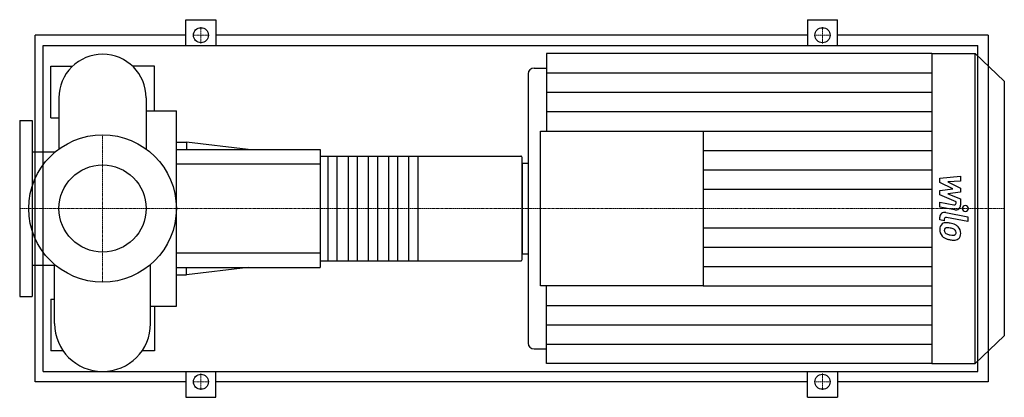
# Model space of a CAD drawing. Extents: x -160 to 1741, y -365 to 365.
import ezdxf

# ---------------------------------------------------------------- set-up
doc = ezdxf.new("R2010")
doc.units = 0
doc.linetypes.add('DASHDOT', pattern=[1, 0.5, -0.25, 0, -0.25])
doc.layers.get('0').update_dxf_attribs({"color": 124})
doc.layers.add('CP_AXIS', color=143, linetype='DASHDOT', lineweight=18)
doc.layers.add('CP_DETAL', color=33, linetype='Continuous')
doc.layers.add('cp_hidde', color=203, linetype='Continuous')

msp = doc.modelspace()

# ---------------------------------------------------------------- linework, layer by layer
for p, q in [((161, 315), (161, 365)), ((161, 365), (219, 365)), ((219, 365), (219, 315)), ((1361, 365), (1361, 315)), ((1361, 365), (1419, 365)), ((1419, 315), (1419, 365)), ((-130, -335), (-130, 335)), ((161, 335), (-130, 335)), ((1361, 335), (219, 335)), ((1710, 335), (1419, 335)), ((1710, 335), (1710, -335)), ((-114.7, -315), (-114.7, 315)), ((-114.7, 315), (1690, 315)), ((1690, -315), (1690, 315)), ((857.1, 299.5), (857.1, 149.8)), ((1601.1, 299.5), (857.1, 299.5)), ((1601.1, 299.5), (1601.1, -299.5)), ((1601.1, 299.5), (1685, 299.5)), ((1685, -299.5), (1685, 299.5)), ((1741, 246.2), (1685, 299.5)), ((-100, 175), (-100, 275)), ((-100, 275), (-58, 275)), ((100, 275), (58, 275)), ((100, 188.8), (100, 275)), ((833.5, 271.5), (857.1, 271.5)), ((821.8, 260.2), (821.8, -260.2)), ((1741, 246.2), (1741, -246.2)), ((-84.2, 214), (-84.2, 115)), ((84.2, 214), (84.2, 115)), ((-100, 175), (-84.2, 175)), ((84.2, 188.8), (142.5, 188.8)), ((142.5, -188.8), (142.5, 188.8)), ((-160, 170), (-160, -170)), ((-160, 170), (-136, 170)), ((-136, 170), (-136, -170)), ((845.3, -149.8), (845.3, 149.8)), ((845.3, 149.8), (1159.6, 149.8)), ((1159.6, 149.8), (1159.6, -149.8)), ((142.5, 128.2), (162.3, 128.2)), ((162.3, 128.2), (162.3, 114)), ((281.2, 114), (162.3, 128.2)), ((-136, 109.5), (-91.1, 109.5)), ((142.5, 114), (420, 114)), ((420, 114), (420, -114)), ((420, 101.3), (807.4, 101.3)), ((810, -98.8), (810, 98.8)), ((810, 87.5), (810, -87.5)), ((810, 87.5), (821.8, 87.5)), ((810, -87.5), (821.8, -87.5)), ((-136, -109.5), (-91.1, -109.5)), ((-92.6, -222.4), (-92.6, -108.3)), ((92.6, -222.4), (92.6, -108.3)), ((142.5, -114), (420, -114)), ((281.2, -114), (162.3, -128.2)), ((162.3, -128.2), (162.3, -114)), ((420, -101.3), (807.4, -101.3)), ((142.5, -128.2), (162.3, -128.2)), ((1159.6, -149.8), (845.3, -149.8)), ((857.1, -299.5), (857.1, -149.8)), ((-160, -170), (-136, -170)), ((-100, -175), (-100, -275)), ((-100, -175), (-92.6, -175)), ((92.6, -188.8), (142.5, -188.8)), ((100, -188.8), (100, -275)), ((1741, -246.2), (1685, -299.5)), ((-76.2, -275), (-100, -275)), ((100, -275), (76.2, -275)), ((833.5, -271.5), (857.1, -271.5)), ((1601.1, -299.5), (857.1, -299.5)), ((1601.1, -299.5), (1685, -299.5)), ((-114.7, -315), (1690, -315)), ((161, -315), (161, -365)), ((219, -365), (219, -315)), ((1361, -365), (1361, -315)), ((1419, -315), (1419, -365)), ((161, -335), (-130, -335)), ((1361, -335), (219, -335)), ((1710, -335), (1419, -335)), ((161, -365), (219, -365)), ((1361, -365), (1419, -365))]:
    msp.add_line(p, q)
for centre, radius in [((190, 335), 14.5), ((1390, 335), 14.5), ((0, 0), 142.5), ((190, -335), 14.5), ((1390, -335), 14.5)]:
    msp.add_circle(centre, radius)
for centre, radius, start, end in [((0, 214), 84.2, 90, 180.0003), ((0, 214), 84.2, 0, 90), ((0, -222.4), 92.6, 180, 270), ((0, -222.4), 92.6, 270, 0)]:
    msp.add_arc(centre, radius, start, end)
for centre, major_axis, ratio, start_param, end_param in [((833.5, 260.2), (-11.8, 0), 0.953043, -1.570796, 0), ((807.4, 98.8), (-2.6, 0), 0.974359, -3.141593, -1.570796), ((807.4, -98.8), (-2.6, 0), 0.974359, 1.570796, 3.141593), ((833.5, -260.2), (11.8, 0), 0.953043, 3.141593, 4.712389)]:
    msp.add_ellipse(centre, major_axis=major_axis, ratio=ratio, start_param=start_param, end_param=end_param)
at = {"layer": 'CP_AXIS'}
for p, q in [((190, 319.1), (190, 350.9)), ((1390, 319.1), (1390, 350.9)), ((174.1, 335), (205.9, 335)), ((1374, 335), (1406, 335)), ((0, -142.5), (0, 142.5)), ((-128.8, 0), (-160, 0)), ((-128.8, 0), (142.5, 0)), ((142.5, 0), (810, 0)), ((810, 0), (1741, 0)), ((190, -319.1), (190, -350.9)), ((1390, -319.1), (1390, -350.9)), ((174.1, -335), (205.9, -335)), ((1374, -335), (1406, -335))]:
    msp.add_line(p, q, dxfattribs=at)
at = {"layer": 'CP_DETAL'}
for p, q in [((857.1, 262.1), (1601.1, 262.1)), ((857.1, 224.6), (1601.1, 224.6)), ((857.1, 187.2), (1601.1, 187.2)), ((1159.6, 149.8), (1601.1, 149.8)), ((608.5, 101.3), (608.5, -101.3)), ((1159.6, 112.3), (1601.1, 112.3)), ((1159.6, 74.9), (1601.1, 74.9)), ((1616.6, 58.6), (1656.4, 62.6)), ((1616.6, 50.3), (1616.6, 58.6)), ((1656.4, 62.6), (1656.4, 52.8)), ((1641.6, 37.8), (1616.6, 50.3)), ((1656.4, 52.8), (1631.8, 51.3)), ((1631.8, 51.3), (1656.4, 39)), ((1656.4, 39), (1656.4, 31.6)), ((1159.6, 37.4), (1601.1, 37.4)), ((1616.6, 34.5), (1641.6, 37.8)), ((1616.6, 26.2), (1616.6, 34.5)), ((1648, 12.6), (1616.6, 26.2)), ((1656.4, 31.6), (1631.8, 28.4)), ((1631.8, 28.4), (1656.4, 19)), ((1616.6, 2.7), (1616.6, 12.1)), ((1616.6, 12.1), (1643.8, 7.1)), ((1645.2, -2.6), (1616.6, 2.7)), ((1648, 10.4), (1648, 12.6)), ((1656.4, 19), (1656.4, 6.3)), ((1616.6, -22.2), (1616.6, -16.7)), ((1627.8, -7.9), (1670.9, -15.9)), ((1670.9, -25.3), (1629.2, -17.6)), ((1670.9, -15.9), (1670.9, -25.3)), ((1159.6, -37.4), (1601.1, -37.4)), ((1625, -23.8), (1616.6, -22.2)), ((1625, -20.9), (1625, -23.8)), ((1159.6, -74.9), (1601.1, -74.9)), ((1159.6, -112.3), (1601.1, -112.3)), ((1159.6, -149.8), (1601.1, -149.8)), ((857.1, -187.2), (1601.1, -187.2)), ((857.1, -224.6), (1601.1, -224.6)), ((857.1, -262.1), (1601.1, -262.1))]:
    msp.add_line(p, q, dxfattribs=at)
at = {"layer": 'CP_DETAL', "extrusion": (0, 1, 0)}
for p, q in [((435.6, -101.3), (435.6, 101.3)), ((452.5, 101.3), (452.5, -101.3)), ((474.6, -101.3), (474.6, 101.3)), ((491.5, 101.3), (491.5, -101.3)), ((513.6, -101.3), (513.6, 101.3)), ((530.5, 101.3), (530.5, -101.3)), ((552.6, -101.3), (552.6, 101.3)), ((569.5, 101.3), (569.5, -101.3)), ((591.6, -101.3), (591.6, 101.3)), ((420, 85.5), (142.5, 85.5)), ((142.5, -85.5), (420, -85.5))]:
    msp.add_line(p, q, dxfattribs=at)
at = {"layer": 'CP_DETAL'}
for centre, major_axis, start_param, end_param in [((1644.4, 10.4), (3.53, 0), 4.522641, 6.283816), ((1647, 6.3), (9.42, 0), 4.522956, 6.2851), ((1665.7, 0), (-5.88, 0), 3.141593, 9.424778), ((1626, -16.7), (-9.42, 0), 4.520475, 6.283185), ((1628.5, -20.9), (-3.53, 0), 4.520475, 6.283185), ((1629.5, -39.7), (-13.3, 0), -0.888066, 0.07402), ((1628.4, -39.2), (12.3, 0), 1.456354, 2.212906), ((1630.5, -43), (6.21, 0), 1.449752, 2.193395), ((1627, -72.4), (47.2, 0), 1.367174, 1.510161), ((1629.3, -69.7), (34.2, 0), 1.358757, 1.515497), ((1631.1, -61.2), (-34.8, 0), 4.243097, 4.556604), ((1626.4, -88.4), (-54, 0), 4.450772, 4.523659), ((1637.9, -47), (-18.5, 0), 3.848339, 4.203882), ((1637.1, -47.9), (-19.7, 0), 3.129876, 3.86064), ((1636.4, -40.7), (-20.2, 0), -0.005694, 0.709284), ((1635.9, -41), (19.7, 0), 3.857217, 4.434154), ((1630.1, -41.9), (5, 0), 2.273362, 3.224246), ((1642.6, -41), (17.5, 0), 3.214627, 3.355049), ((1632.4, -42.5), (7.3, 0), 3.442438, 3.844582), ((1633.6, -41.4), (8.96, 0), 3.859587, 4.272849), ((1641.7, -23), (-29.9, 0), 1.161172, 1.397368), ((1643.5, -15.6), (37.8, 0), 4.526967, 4.68585), ((1638.2, -48.7), (-10.7, 0), 3.880259, 4.512454), ((1642.7, -46), (5.93, 0), 4.685781, 5.339539), ((1640.6, -46.3), (7.29, 0), -0.022787, 0.708547), ((1643.4, -47.3), (4.38, 0), -0.892005, -0.373104), ((1641.2, -46.6), (-6.66, 0), 2.781426, 3.163991), ((1643.2, -49), (-13.7, 0), 2.266529, 3.207701), ((1647.5, -5.8), (58.4, 0), 4.416789, 4.523205), ((1645, -23.2), (-40, 0), 1.357597, 1.549131), ((1644.7, -49.8), (-12, 0), 1.522233, 2.215131)]:
    msp.add_ellipse(centre, major_axis=major_axis, ratio=0.953043, start_param=start_param, end_param=end_param, dxfattribs=at)
at = {"layer": 'cp_hidde'}
msp.add_circle((0, 0), 84.2, dxfattribs=at)

doc.saveas('drawing.dxf')
